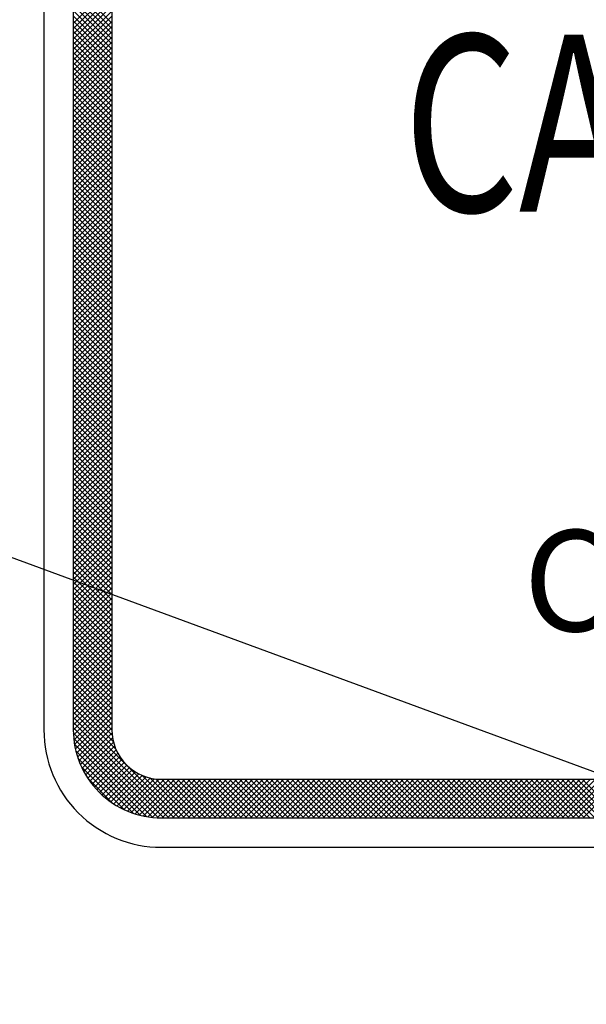
# Model space of a CAD drawing. Units: millimetres. Extents: x 1307919 to 3346574, y -7275870 to 1379262.
# Drawn here: x 1668844 to 1668850, y 690175 to 690184 of the extents above; entities that cross this region are included whole.
import ezdxf
from ezdxf.enums import TextEntityAlignment as Align

# ---------------------------------------------------------------- set-up
doc = ezdxf.new("R2010")
doc.units = ezdxf.units.MM
doc.header["$LTSCALE"] = 5
doc.layers.get('0').update_dxf_attribs({"color": 251})
doc.layers.add('demarcacion', color=1, linetype='Continuous')
doc.styles.add('ROMAND', font='romand.shx')
doc.styles.get("Standard").update_dxf_attribs({"font": 'arial.ttf'})

# ---------------------------------------------------------------- blocks, each defined once
blk = doc.blocks.new('*X6')
at = {"color": 0}
for p, q in [((2.8314, 14.4044), (2.7, 14.5357)), ((2.7, 14.4026), (2.8314, 14.534)), ((2.8314, 14.3867), (2.7, 14.5181)), ((2.7, 14.3849), (2.8314, 14.5163)), ((2.8314, 14.369), (2.7, 14.5004)), ((2.7, 14.3673), (2.8314, 14.4986)), ((2.8314, 14.3513), (2.7, 14.4827)), ((2.7, 14.3496), (2.8314, 14.4809)), ((2.8314, 14.3337), (2.7, 14.465)), ((2.7, 14.3319), (2.8314, 14.4633)), ((2.8314, 14.316), (2.7, 14.4473)), ((2.7, 14.3142), (2.8314, 14.4456)), ((2.8314, 14.2983), (2.7, 14.4297)), ((2.7, 14.2966), (2.8314, 14.4279)), ((2.8314, 14.2806), (2.7, 14.412)), ((2.7, 14.2789), (2.8314, 14.4102)), ((2.8314, 14.2629), (2.7, 14.3943)), ((2.7, 14.2612), (2.8314, 14.3926)), ((2.8314, 14.2453), (2.7, 14.3766)), ((2.7, 14.2435), (2.8314, 14.3749)), ((2.8314, 14.2276), (2.7, 14.359)), ((2.7, 14.2258), (2.8314, 14.3572)), ((2.8314, 14.2099), (2.7, 14.3413)), ((2.7, 14.2082), (2.8314, 14.3395)), ((2.8314, 14.1922), (2.7, 14.3236)), ((2.7, 14.1905), (2.8314, 14.3218)), ((2.8314, 14.1746), (2.7, 14.3059)), ((2.7, 14.1728), (2.8314, 14.3042)), ((2.8314, 14.1569), (2.7, 14.2882)), ((2.7, 14.1551), (2.8314, 14.2865)), ((2.8314, 14.1392), (2.7, 14.2706)), ((2.7, 14.1375), (2.8314, 14.2688)), ((2.8314, 14.1215), (2.7, 14.2529)), ((2.7, 14.1198), (2.8314, 14.2511)), ((2.8314, 14.1039), (2.7, 14.2352)), ((2.7, 14.1021), (2.8314, 14.2335)), ((2.8314, 14.0862), (2.7, 14.2175)), ((2.7, 14.0844), (2.8314, 14.2158)), ((2.8314, 14.0685), (2.7, 14.1999)), ((2.7, 14.0667), (2.8314, 14.1981)), ((2.8314, 14.0508), (2.7, 14.1822)), ((2.7, 14.0491), (2.8314, 14.1804)), ((2.8314, 14.0331), (2.7, 14.1645)), ((2.7, 14.0314), (2.8314, 14.1627)), ((2.8314, 14.0155), (2.7, 14.1468)), ((2.7, 14.0137), (2.8314, 14.1451)), ((2.8314, 13.9978), (2.7, 14.1291)), ((2.7, 13.996), (2.8314, 14.1274)), ((2.8314, 13.9801), (2.7, 14.1115)), ((2.7, 13.9784), (2.8314, 14.1097)), ((2.8314, 13.9624), (2.7, 14.0938)), ((2.7, 13.9607), (2.8314, 14.092)), ((2.8314, 13.9448), (2.7, 14.0761)), ((2.7, 13.943), (2.8314, 14.0744)), ((2.8314, 13.9271), (2.7, 14.0584)), ((2.7, 13.9253), (2.8314, 14.0567)), ((2.8314, 13.9094), (2.7, 14.0408)), ((2.7, 13.9076), (2.8314, 14.039)), ((2.8314, 13.8917), (2.7, 14.0231)), ((2.7, 13.89), (2.8314, 14.0213)), ((2.8314, 13.874), (2.7, 14.0054)), ((2.7, 13.8723), (2.8314, 14.0036)), ((2.8314, 13.8564), (2.7, 13.9877)), ((2.7, 13.8546), (2.8314, 13.986)), ((2.8314, 13.8387), (2.7, 13.97)), ((2.7, 13.8369), (2.8314, 13.9683)), ((2.8314, 13.821), (2.7, 13.9524)), ((2.7, 13.8193), (2.8314, 13.9506)), ((2.8314, 13.8033), (2.7, 13.9347)), ((2.7, 13.8016), (2.8314, 13.9329)), ((2.8314, 13.7857), (2.7, 13.917)), ((2.7, 13.7839), (2.8314, 13.9153)), ((2.8314, 13.768), (2.7, 13.8993)), ((2.7, 13.7662), (2.8314, 13.8976)), ((2.8314, 13.7503), (2.7, 13.8817)), ((2.7, 13.7485), (2.8314, 13.8799)), ((2.8314, 13.7326), (2.7, 13.864)), ((2.7, 13.7309), (2.8314, 13.8622)), ((2.8314, 13.7149), (2.7, 13.8463)), ((2.7, 13.7132), (2.8314, 13.8445)), ((2.8314, 13.6973), (2.7, 13.8286)), ((2.7, 13.6955), (2.8314, 13.8269)), ((2.8314, 13.6796), (2.7, 13.8109)), ((2.7, 13.6778), (2.8314, 13.8092)), ((2.8314, 13.6619), (2.7, 13.7933)), ((2.7, 13.6602), (2.8314, 13.7915)), ((2.8314, 13.6442), (2.7, 13.7756)), ((2.7, 13.6425), (2.8314, 13.7738)), ((2.8314, 13.6266), (2.7, 13.7579)), ((2.7, 13.6248), (2.8314, 13.7562)), ((2.8314, 13.6089), (2.7, 13.7402)), ((2.7, 13.6071), (2.8314, 13.7385)), ((2.8314, 13.5912), (2.7, 13.7226)), ((2.7, 13.5894), (2.8314, 13.7208)), ((2.8314, 13.5735), (2.7, 13.7049)), ((2.7, 13.5718), (2.8314, 13.7031)), ((2.8314, 13.5558), (2.7, 13.6872)), ((2.7, 13.5541), (2.8314, 13.6854)), ((2.8314, 13.5382), (2.7, 13.6695)), ((2.7, 13.5364), (2.8314, 13.6678)), ((2.8314, 13.5205), (2.7, 13.6518)), ((2.7, 13.5187), (2.8314, 13.6501)), ((2.8314, 13.5028), (2.7, 13.6342)), ((2.7, 13.5011), (2.8314, 13.6324)), ((2.8314, 13.4851), (2.7, 13.6165)), ((2.7, 13.4834), (2.8314, 13.6147)), ((2.8314, 13.4675), (2.7, 13.5988)), ((2.7, 13.4657), (2.8314, 13.5971)), ((2.8314, 13.4498), (2.7, 13.5811)), ((2.7, 13.448), (2.8314, 13.5794)), ((2.8314, 13.4321), (2.7, 13.5635)), ((2.7, 13.4303), (2.8314, 13.5617)), ((2.8314, 13.4144), (2.7, 13.5458)), ((2.7, 13.4127), (2.8314, 13.544)), ((2.8314, 13.3967), (2.7, 13.5281)), ((2.7, 13.395), (2.8314, 13.5263)), ((2.8314, 13.3791), (2.7, 13.5104)), ((2.7, 13.3773), (2.8314, 13.5087)), ((2.8314, 13.3614), (2.7, 13.4927)), ((2.7, 13.3596), (2.8314, 13.491)), ((2.8314, 13.3437), (2.7, 13.4751)), ((2.7, 13.342), (2.8314, 13.4733)), ((2.8314, 13.326), (2.7, 13.4574)), ((2.7, 13.3243), (2.8314, 13.4556)), ((2.8314, 13.3084), (2.7, 13.4397)), ((2.7, 13.3066), (2.8314, 13.438)), ((2.8314, 13.2907), (2.7, 13.422)), ((2.7, 13.2889), (2.8314, 13.4203)), ((2.8314, 13.273), (2.7, 13.4044)), ((2.7, 13.2712), (2.8314, 13.4026)), ((2.8314, 13.2553), (2.7, 13.3867)), ((2.7, 13.2536), (2.8314, 13.3849)), ((2.8314, 13.2376), (2.7, 13.369)), ((2.7, 13.2359), (2.8314, 13.3672)), ((2.8314, 13.22), (2.7, 13.3513)), ((2.7, 13.2182), (2.8314, 13.3496)), ((2.8314, 13.2023), (2.7, 13.3336)), ((2.7, 13.2005), (2.8314, 13.3319)), ((2.8314, 13.1846), (2.7, 13.316)), ((2.7, 13.1829), (2.8314, 13.3142)), ((2.8314, 13.1669), (2.7, 13.2983)), ((2.7, 13.1652), (2.8314, 13.2965)), ((2.8314, 13.1493), (2.7, 13.2806)), ((2.7, 13.1475), (2.8314, 13.2789)), ((2.8314, 13.1316), (2.7, 13.2629)), ((2.7, 13.1298), (2.8314, 13.2612)), ((2.8314, 13.1139), (2.7, 13.2453)), ((2.7, 13.1121), (2.8314, 13.2435)), ((2.8314, 13.0962), (2.7, 13.2276)), ((2.7, 13.0945), (2.8314, 13.2258)), ((2.8314, 13.0785), (2.7, 13.2099)), ((2.7, 13.0768), (2.8314, 13.2081)), ((2.8314, 13.0609), (2.7, 13.1922)), ((2.7, 13.0591), (2.8314, 13.1905)), ((2.8314, 13.0432), (2.7, 13.1745)), ((2.7, 13.0414), (2.8314, 13.1728)), ((2.8314, 13.0255), (2.7, 13.1569)), ((2.7, 13.0238), (2.8314, 13.1551)), ((2.8314, 13.0078), (2.7, 13.1392)), ((2.7, 13.0061), (2.8314, 13.1374)), ((2.8314, 12.9902), (2.7, 13.1215)), ((2.7, 12.9884), (2.8314, 13.1198)), ((2.8314, 12.9725), (2.7, 13.1038)), ((2.7, 12.9707), (2.8314, 13.1021)), ((2.8314, 12.9548), (2.7, 13.0862)), ((2.7, 12.953), (2.8314, 13.0844)), ((2.8314, 12.9371), (2.7, 13.0685)), ((2.7, 12.9354), (2.8314, 13.0667)), ((2.8314, 12.9194), (2.7, 13.0508)), ((2.7, 12.9177), (2.8314, 13.049)), ((2.8314, 12.9018), (2.7, 13.0331)), ((2.7, 12.9), (2.8314, 13.0314)), ((2.8314, 12.8841), (2.7, 13.0154)), ((2.7, 12.8823), (2.8314, 13.0137)), ((2.8314, 12.8664), (2.7, 12.9978)), ((2.7, 12.8647), (2.8314, 12.996)), ((2.8314, 12.8487), (2.7, 12.9801)), ((2.7, 12.847), (2.8314, 12.9783)), ((2.8314, 12.8311), (2.7, 12.9624)), ((2.7, 12.8293), (2.8314, 12.9607)), ((2.8314, 12.8134), (2.7, 12.9447)), ((2.7, 12.8116), (2.8314, 12.943)), ((2.8314, 12.7957), (2.7, 12.9271)), ((2.7, 12.7939), (2.8314, 12.9253)), ((2.8314, 12.778), (2.7, 12.9094)), ((2.7, 12.7763), (2.8314, 12.9076)), ((2.8314, 12.7603), (2.7, 12.8917)), ((2.7, 12.7586), (2.8314, 12.89)), ((2.8314, 12.7427), (2.7, 12.874)), ((2.7, 12.7409), (2.8314, 12.8723)), ((2.8314, 12.725), (2.7, 12.8563)), ((2.7, 12.7232), (2.8314, 12.8546)), ((2.8314, 12.7073), (2.7, 12.8387)), ((2.7, 12.7056), (2.8314, 12.8369)), ((2.8314, 12.6896), (2.7, 12.821)), ((2.7, 12.6879), (2.8314, 12.8192)), ((2.8314, 12.672), (2.7, 12.8033)), ((2.7, 12.6702), (2.8314, 12.8016)), ((2.8314, 12.6543), (2.7, 12.7856)), ((2.7, 12.6525), (2.8314, 12.7839)), ((2.8314, 12.6366), (2.7, 12.768)), ((2.7, 12.6349), (2.8314, 12.7662)), ((2.8314, 12.6189), (2.7, 12.7503)), ((2.7, 12.6172), (2.8314, 12.7485)), ((2.8314, 12.6012), (2.7, 12.7326)), ((2.7, 12.5995), (2.8314, 12.7309)), ((2.8314, 12.5836), (2.7, 12.7149)), ((2.7, 12.5818), (2.8314, 12.7132)), ((2.8314, 12.5659), (2.7, 12.6973)), ((2.7, 12.5641), (2.8314, 12.6955)), ((2.8314, 12.5482), (2.7, 12.6796)), ((2.7, 12.5465), (2.8314, 12.6778)), ((2.8314, 12.5305), (2.7, 12.6619)), ((2.7, 12.5288), (2.8314, 12.6601)), ((2.8314, 12.5129), (2.7, 12.6442)), ((2.7, 12.5111), (2.8314, 12.6425)), ((2.8314, 12.4952), (2.7, 12.6265)), ((2.7, 12.4934), (2.8314, 12.6248)), ((2.8314, 12.4775), (2.7, 12.6089)), ((2.7, 12.4758), (2.8314, 12.6071)), ((2.8314, 12.4598), (2.7, 12.5912)), ((2.7, 12.4581), (2.8314, 12.5894)), ((2.8314, 12.4421), (2.7, 12.5735)), ((2.7, 12.4404), (2.8314, 12.5718)), ((2.8314, 12.4245), (2.7, 12.5558)), ((2.7, 12.4227), (2.8314, 12.5541)), ((2.8314, 12.4068), (2.7, 12.5382)), ((2.7, 12.405), (2.8314, 12.5364)), ((2.8314, 12.3891), (2.7, 12.5205)), ((2.7, 12.3874), (2.8314, 12.5187)), ((2.8314, 12.3714), (2.7, 12.5028)), ((2.7, 12.3697), (2.8314, 12.501)), ((2.8314, 12.3538), (2.7, 12.4851)), ((2.7, 12.352), (2.8314, 12.4834)), ((2.8314, 12.3361), (2.7, 12.4674)), ((2.7, 12.3343), (2.8314, 12.4657)), ((2.8314, 12.3184), (2.7, 12.4498)), ((2.7, 12.3167), (2.8314, 12.448)), ((2.8314, 12.3007), (2.7, 12.4321)), ((2.7, 12.299), (2.8314, 12.4303)), ((2.8314, 12.2831), (2.7, 12.4144)), ((2.7, 12.2813), (2.8314, 12.4127)), ((2.8314, 12.2654), (2.7, 12.3967)), ((2.7, 12.2636), (2.8314, 12.395)), ((2.8314, 12.2477), (2.7, 12.3791)), ((2.7, 12.2459), (2.8314, 12.3773)), ((2.8314, 12.23), (2.7, 12.3614)), ((2.7, 12.2283), (2.8314, 12.3596)), ((2.8314, 12.2123), (2.7, 12.3437)), ((2.7, 12.2106), (2.8314, 12.3419)), ((2.8314, 12.1947), (2.7, 12.326)), ((2.7, 12.1929), (2.8314, 12.3243)), ((2.8314, 12.177), (2.7, 12.3083)), ((2.7, 12.1752), (2.8314, 12.3066)), ((2.8314, 12.1593), (2.7, 12.2907)), ((2.7, 12.1576), (2.8314, 12.2889)), ((2.8314, 12.1416), (2.7, 12.273)), ((2.7, 12.1399), (2.8314, 12.2712)), ((2.8314, 12.124), (2.7, 12.2553)), ((2.7, 12.1222), (2.8314, 12.2536)), ((2.8314, 12.1063), (2.7, 12.2376)), ((2.7, 12.1045), (2.8314, 12.2359)), ((2.8314, 12.0886), (2.7, 12.22)), ((2.7, 12.0868), (2.8314, 12.2182)), ((2.8314, 12.0709), (2.7, 12.2023)), ((2.7, 12.0692), (2.8314, 12.2005)), ((2.8314, 12.0532), (2.7, 12.1846)), ((2.7, 12.0515), (2.8314, 12.1828)), ((2.8314, 12.0356), (2.7, 12.1669)), ((2.7, 12.0338), (2.8314, 12.1652)), ((2.8314, 12.0179), (2.7, 12.1492)), ((2.7, 12.0161), (2.8314, 12.1475)), ((2.8314, 12.0002), (2.7, 12.1316)), ((2.7, 11.9985), (2.8314, 12.1298)), ((2.8324, 11.9815), (2.7, 12.1139)), ((2.8362, 11.9601), (2.7, 12.0962)), ((2.7006, 11.9814), (2.8314, 12.1121)), ((2.845, 11.9335), (2.7, 12.0785)), ((2.702, 11.9651), (2.8314, 12.0945)), ((2.7043, 11.9497), (2.8314, 12.0768)), ((3.0609, 11.7), (2.7, 12.0609)), ((3.0432, 11.7), (2.7, 12.0432)), ((2.7071, 11.9349), (2.8314, 12.0591)), ((2.7107, 11.9207), (2.8314, 12.0414)), ((3.0255, 11.7), (2.7, 12.0255)), ((3.0078, 11.7), (2.7, 12.0078)), ((2.7147, 11.9071), (2.8314, 12.0237)), ((2.7193, 11.894), (2.8314, 12.0061)), ((2.99, 11.7002), (2.7002, 11.99)), ((2.9711, 11.7014), (2.7014, 11.9711)), ((2.7244, 11.8814), (2.8317, 11.9888)), ((2.73, 11.8693), (2.8335, 11.9729)), ((2.9507, 11.7041), (2.7041, 11.9507)), ((2.9285, 11.7087), (2.7087, 11.9285)), ((2.7359, 11.8576), (2.8366, 11.9583)), ((2.7423, 11.8463), (2.8407, 11.9447)), ((2.7491, 11.8355), (2.8457, 11.932)), ((2.9035, 11.7159), (2.7159, 11.9035)), ((2.7563, 11.825), (2.8515, 11.9201)), ((2.7639, 11.8149), (2.858, 11.909)), ((2.7719, 11.8052), (2.8653, 11.8986)), ((2.874, 11.7277), (2.7277, 11.874)), ((2.7802, 11.7958), (2.8732, 11.8888)), ((2.7889, 11.7868), (2.8818, 11.8797)), ((2.798, 11.7782), (2.891, 11.8713)), ((2.8074, 11.77), (2.9009, 11.8635)), ((2.8339, 11.7502), (2.7502, 11.8339)), ((2.8172, 11.7621), (2.9115, 11.8564)), ((2.8274, 11.7546), (2.9228, 11.8501)), ((2.838, 11.7475), (2.9349, 11.8444)), ((2.8489, 11.7408), (2.9478, 11.8396)), ((2.8603, 11.7345), (2.9616, 11.8358)), ((2.8721, 11.7286), (2.9765, 11.833)), ((2.8844, 11.7232), (2.9927, 11.8315)), ((2.8971, 11.7182), (3.0102, 11.8314)), ((2.9103, 11.7137), (3.0279, 11.8314)), ((2.924, 11.7098), (3.0456, 11.8314)), ((3.0785, 11.7), (2.9335, 11.845)), ((2.9383, 11.7064), (3.0632, 11.8314)), ((2.9532, 11.7037), (3.0809, 11.8314)), ((3.0962, 11.7), (2.9601, 11.8362)), ((2.9689, 11.7016), (3.0986, 11.8314)), ((3.1139, 11.7), (2.9815, 11.8324)), ((2.9853, 11.7004), (3.1163, 11.8314)), ((3.1316, 11.7), (3.0002, 11.8314)), ((3.0026, 11.7), (3.1339, 11.8314)), ((3.1492, 11.7), (3.0179, 11.8314)), ((3.0203, 11.7), (3.1516, 11.8314)), ((3.1669, 11.7), (3.0356, 11.8314)), ((3.0379, 11.7), (3.1693, 11.8314)), ((3.1846, 11.7), (3.0532, 11.8314)), ((3.0556, 11.7), (3.187, 11.8314)), ((3.2023, 11.7), (3.0709, 11.8314)), ((3.0733, 11.7), (3.2047, 11.8314)), ((3.22, 11.7), (3.0886, 11.8314)), ((3.091, 11.7), (3.2223, 11.8314)), ((3.2376, 11.7), (3.1063, 11.8314)), ((3.1087, 11.7), (3.24, 11.8314)), ((3.2553, 11.7), (3.124, 11.8314)), ((3.1263, 11.7), (3.2577, 11.8314)), ((3.273, 11.7), (3.1416, 11.8314)), ((3.144, 11.7), (3.2754, 11.8314)), ((3.2907, 11.7), (3.1593, 11.8314)), ((3.1617, 11.7), (3.293, 11.8314)), ((3.3083, 11.7), (3.177, 11.8314)), ((3.1794, 11.7), (3.3107, 11.8314)), ((3.326, 11.7), (3.1947, 11.8314)), ((3.197, 11.7), (3.3284, 11.8314)), ((3.3437, 11.7), (3.2123, 11.8314)), ((3.2147, 11.7), (3.3461, 11.8314)), ((3.3614, 11.7), (3.23, 11.8314)), ((3.2324, 11.7), (3.3638, 11.8314)), ((3.3791, 11.7), (3.2477, 11.8314)), ((3.2501, 11.7), (3.3814, 11.8314)), ((3.3967, 11.7), (3.2654, 11.8314)), ((3.2678, 11.7), (3.3991, 11.8314)), ((3.4144, 11.7), (3.2831, 11.8314)), ((3.2854, 11.7), (3.4168, 11.8314)), ((3.4321, 11.7), (3.3007, 11.8314)), ((3.3031, 11.7), (3.4345, 11.8314)), ((3.4498, 11.7), (3.3184, 11.8314)), ((3.3208, 11.7), (3.4521, 11.8314)), ((3.4674, 11.7), (3.3361, 11.8314)), ((3.3385, 11.7), (3.4698, 11.8314)), ((3.4851, 11.7), (3.3538, 11.8314)), ((3.3561, 11.7), (3.4875, 11.8314)), ((3.5028, 11.7), (3.3714, 11.8314)), ((3.3738, 11.7), (3.5052, 11.8314)), ((3.5205, 11.7), (3.3891, 11.8314)), ((3.3915, 11.7), (3.5229, 11.8314)), ((3.5382, 11.7), (3.4068, 11.8314)), ((3.4092, 11.7), (3.5405, 11.8314)), ((3.5558, 11.7), (3.4245, 11.8314)), ((3.4269, 11.7), (3.5582, 11.8314)), ((3.5735, 11.7), (3.4421, 11.8314)), ((3.4445, 11.7), (3.5759, 11.8314)), ((3.5912, 11.7), (3.4598, 11.8314)), ((3.4622, 11.7), (3.5936, 11.8314)), ((3.6089, 11.7), (3.4775, 11.8314)), ((3.4799, 11.7), (3.6112, 11.8314)), ((3.6265, 11.7), (3.4952, 11.8314)), ((3.4976, 11.7), (3.6289, 11.8314)), ((3.6442, 11.7), (3.5129, 11.8314)), ((3.5152, 11.7), (3.6466, 11.8314)), ((3.6619, 11.7), (3.5305, 11.8314)), ((3.5329, 11.7), (3.6643, 11.8314)), ((3.6796, 11.7), (3.5482, 11.8314)), ((3.5506, 11.7), (3.682, 11.8314)), ((3.6973, 11.7), (3.5659, 11.8314)), ((3.5683, 11.7), (3.6996, 11.8314)), ((3.7149, 11.7), (3.5836, 11.8314)), ((3.5859, 11.7), (3.7173, 11.8314)), ((3.7326, 11.7), (3.6012, 11.8314)), ((3.6036, 11.7), (3.735, 11.8314)), ((3.7503, 11.7), (3.6189, 11.8314)), ((3.6213, 11.7), (3.7527, 11.8314)), ((3.768, 11.7), (3.6366, 11.8314)), ((3.639, 11.7), (3.7703, 11.8314)), ((3.7856, 11.7), (3.6543, 11.8314)), ((3.6567, 11.7), (3.788, 11.8314)), ((3.8033, 11.7), (3.672, 11.8314)), ((3.6743, 11.7), (3.8057, 11.8314)), ((3.821, 11.7), (3.6896, 11.8314)), ((3.692, 11.7), (3.8234, 11.8314)), ((3.8387, 11.7), (3.7073, 11.8314)), ((3.7097, 11.7), (3.841, 11.8314)), ((3.8563, 11.7), (3.725, 11.8314)), ((3.7274, 11.7), (3.8587, 11.8314)), ((3.874, 11.7), (3.7427, 11.8314)), ((3.745, 11.7), (3.8764, 11.8314)), ((3.8917, 11.7), (3.7603, 11.8314)), ((3.7627, 11.7), (3.8941, 11.8314)), ((3.9094, 11.7), (3.778, 11.8314)), ((3.7804, 11.7), (3.9118, 11.8314)), ((3.9271, 11.7), (3.7957, 11.8314)), ((3.7981, 11.7), (3.9294, 11.8314)), ((3.9447, 11.7), (3.8134, 11.8314)), ((3.8158, 11.7), (3.9471, 11.8314)), ((3.9624, 11.7), (3.8311, 11.8314)), ((3.8334, 11.7), (3.9648, 11.8314)), ((3.9801, 11.7), (3.8487, 11.8314)), ((3.8511, 11.7), (3.9825, 11.8314)), ((3.9978, 11.7), (3.8664, 11.8314)), ((3.8688, 11.7), (4.0001, 11.8314)), ((4.0154, 11.7), (3.8841, 11.8314)), ((3.8865, 11.7), (4.0178, 11.8314)), ((4.0331, 11.7), (3.9018, 11.8314)), ((3.9041, 11.7), (4.0355, 11.8314)), ((4.0508, 11.7), (3.9194, 11.8314)), ((3.9218, 11.7), (4.0532, 11.8314)), ((4.0685, 11.7), (3.9371, 11.8314)), ((3.9395, 11.7), (4.0709, 11.8314)), ((4.0862, 11.7), (3.9548, 11.8314)), ((3.9572, 11.7), (4.0885, 11.8314)), ((4.1038, 11.7), (3.9725, 11.8314)), ((3.9749, 11.7), (4.1062, 11.8314)), ((4.1215, 11.7), (3.9902, 11.8314)), ((3.9925, 11.7), (4.1239, 11.8314)), ((4.1392, 11.7), (4.0078, 11.8314)), ((4.0102, 11.7), (4.1416, 11.8314)), ((4.1569, 11.7), (4.0255, 11.8314)), ((4.0279, 11.7), (4.1592, 11.8314)), ((4.1745, 11.7), (4.0432, 11.8314)), ((4.0456, 11.7), (4.1769, 11.8314)), ((4.1922, 11.7), (4.0609, 11.8314)), ((4.0632, 11.7), (4.1946, 11.8314)), ((4.2099, 11.7), (4.0785, 11.8314)), ((4.0809, 11.7), (4.2123, 11.8314)), ((4.2276, 11.7), (4.0962, 11.8314)), ((4.0986, 11.7), (4.23, 11.8314)), ((4.2453, 11.7), (4.1139, 11.8314)), ((4.1163, 11.7), (4.2476, 11.8314)), ((4.2629, 11.7), (4.1316, 11.8314)), ((4.134, 11.7), (4.2653, 11.8314)), ((4.2806, 11.7), (4.1493, 11.8314)), ((4.1516, 11.7), (4.283, 11.8314)), ((4.2983, 11.7), (4.1669, 11.8314)), ((4.1693, 11.7), (4.3007, 11.8314)), ((4.316, 11.7), (4.1846, 11.8314)), ((4.187, 11.7), (4.3183, 11.8314)), ((4.3336, 11.7), (4.2023, 11.8314)), ((4.2047, 11.7), (4.336, 11.8314)), ((4.3513, 11.7), (4.22, 11.8314)), ((4.2223, 11.7), (4.3537, 11.8314)), ((4.369, 11.7), (4.2376, 11.8314)), ((4.24, 11.7), (4.3714, 11.8314)), ((4.3867, 11.7), (4.2553, 11.8314)), ((4.2577, 11.7), (4.3891, 11.8314)), ((4.4044, 11.7), (4.273, 11.8314)), ((4.2754, 11.7), (4.4067, 11.8314)), ((4.422, 11.7), (4.2907, 11.8314)), ((4.2931, 11.7), (4.4244, 11.8314)), ((4.4397, 11.7), (4.3084, 11.8314)), ((4.3107, 11.7), (4.4421, 11.8314)), ((4.4574, 11.7), (4.326, 11.8314)), ((4.3284, 11.7), (4.4598, 11.8314)), ((4.4751, 11.7), (4.3437, 11.8314)), ((4.3461, 11.7), (4.4774, 11.8314)), ((4.4927, 11.7), (4.3614, 11.8314)), ((4.3638, 11.7), (4.4951, 11.8314)), ((4.5104, 11.7), (4.3791, 11.8314)), ((4.3814, 11.7), (4.5128, 11.8314)), ((4.5281, 11.7), (4.3967, 11.8314)), ((4.3991, 11.7), (4.5305, 11.8314)), ((4.5458, 11.7), (4.4144, 11.8314)), ((4.4168, 11.7), (4.5482, 11.8314)), ((4.5635, 11.7), (4.4321, 11.8314)), ((4.4345, 11.7), (4.5658, 11.8314))]:
    blk.add_line(p, q, dxfattribs=at)
blk = doc.blocks.new('PLACA1')
at = {"layer": 'demarcacion', "color": 8}
for points in [[(2.6, 18.7), (2.6, 12, 0.414214), (3, 11.6), (7.2, 11.6, 0.414214), (7.6, 12), (7.6, 18.7, 0.414214), (7.2, 19.1), (3, 19.1, 0.414214)], [(2.7, 18.7), (2.7, 12, 0.414214), (3, 11.7), (7.2, 11.7, 0.414214), (7.5, 12), (7.5, 18.7, 0.414214), (7.2, 19), (3, 19, 0.414214)], [(2.8314, 18.7), (2.8314, 12, 0.414214), (3, 11.8314), (7.2, 11.8314, 0.414214), (7.3686, 12), (7.3686, 18.7, 0.414214), (7.2, 18.8686), (3, 18.8686, 0.414214)]]:
    blk.add_lwpolyline(points, format="xyb", close=True, dxfattribs=at)
blk.add_blockref('*X6', (0, 0), dxfattribs=at)
blk = doc.blocks.new('NEEVE')
at = {"layer": 'demarcacion', "color": 8, "xscale": 2.390905790570287, "yscale": 2.390905790570287, "zscale": 2.390905790570287}
blk.add_blockref('PLACA1', (963.1221, 290.6359), dxfattribs=at)
at = {"color": 252, "linetype": 'ByBlock', "insert": (973.2399, 320.9511), "char_height": 0.82279, "width": 5.038039, "attachment_point": 1}
blk.add_mtext('CUADRA', dxfattribs=at)
at = {"layer": 'demarcacion', "color": 8, "style": 'ROMAND', "width": 0.75}
blk.add_text('CAMIONES ', height=1.4393, dxfattribs=at).set_placement((976.1104, 323.5417), align=Align.CENTER)

msp = doc.modelspace()

# ---------------------------------------------------------------- linework, layer by layer
at = {"color": 5}
msp.add_line((1668818.3999, 690188.5925), (1668878.7798, 690166.3765), dxfattribs=at)

# ---------------------------------------------------------------- block references
at = {"layer": 'demarcacion', "color": 250, "xscale": 1.180141075418652, "yscale": 1.180141075418652, "zscale": 1.180141075418652}
msp.add_blockref('NEEVE', (1667700.5678, 689800.5906), dxfattribs=at)

doc.saveas('drawing.dxf')
